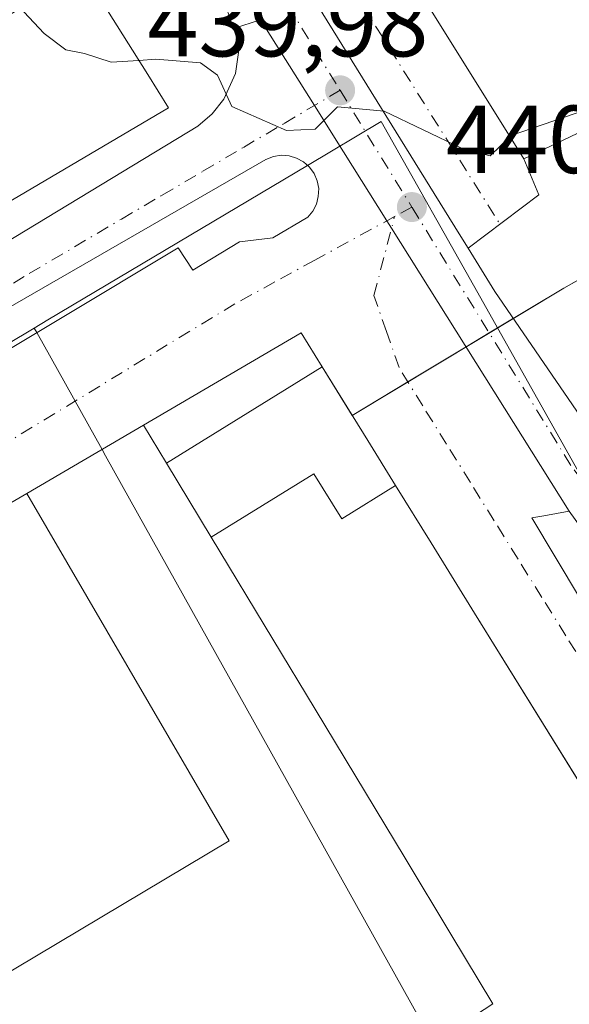
# Model space of a CAD drawing. Units: metres. Extents: x 576825 to 580269, y 4721916 to 4724270.
# Drawn here: x 579309 to 579366, y 4723785 to 4723887 of the extents above; entities that cross this region are included whole.
import ezdxf

# ---------------------------------------------------------------- set-up
doc = ezdxf.new("R2010")
doc.units = ezdxf.units.M
doc.header["$MEASUREMENT"] = 0
doc.linetypes.add('DGN Style 4', pattern=[2.6384748266838614, 1.318413404963828, -0.6592067024819142, 0.001648016756204785, -0.6592067024819142])
for name, color, linetype, lineweight in [('Carretera de calzada única Cxs', 7, 'Continuous', 13), ('Carretera de calzada única eje', 7, 'DGN Style 4', 0), ('Curva de nivel normal', 30, 'Continuous', 0), ('Edificación Cxs', 1, 'Continuous', 13), ('Edificación industrial Cxs', 135, 'Continuous', 13), ('Elemento construido', 1, 'Continuous', 0), ('Núcleo urbano CxS', 7, 'Continuous', 0), ('Pastizal CxS', 92, 'Continuous', 0), ('Punto de cota en terreno', 7, 'Continuous', 0), ('Recinto industrial CxS', 135, 'Continuous', 0), ('Rótulo de punto de cota en terreno', 7, 'Continuous', 0), ('Vía urbana Cxs', 4, 'Continuous', 0), ('Vía urbana eje', 4, 'DGN Style 4', 0)]:
    doc.layers.add(name, color=color, linetype=linetype, lineweight=lineweight)
doc.styles.add('Style-Arial', font='txt')

# ---------------------------------------------------------------- blocks, each defined once
blk = doc.blocks.new('5PATER')
at = {"layer": 'Pastizal CxS', "linetype": 'Continuous', "lineweight": 0}
h = blk.add_hatch(color=51, dxfattribs=at)
edge = h.paths.add_edge_path()
edge.add_ellipse((0, 0), major_axis=(-0.1095731443231308, -0.1110710700762829), ratio=0.9994222409660322, start_angle=0, end_angle=360)
blk = doc.blocks.new('*U30')
at = {"layer": 'Carretera de calzada única Cxs', "color": 7, "linetype": 'Continuous', "lineweight": 13}
for points in [[(579321.0500999996, 4723919.0101, 438.8462), (579354.3674999997, 4723865.191000001, 440.3015000000014), (579355.2944999998, 4723863.693800001, 440.3601999999955), (579358.0701000001, 4723859.210100001, 440.7348999999958), (579368.2301000003, 4723844.360099999, 441.1462000000029), (579377.9401000004, 4723831.270099999, 441.3040000000037), (579383.0701000001, 4723825.020099999, 441.4967000000034), (579389.3901000004, 4723819.720100001, 441.6082000000025), (579393.2100999998, 4723817.270099999, 441.6374000000069), (579399.0000999998, 4723814.790100001, 441.8484000000026), (579403.7600999996, 4723813.290100001, 442.1134000000021), (579409.2301000003, 4723811.8301, 442.2657999999938), (579411.2801000001, 4723810.4301, 442.3953000000038), (579414.1601, 4723807.460100001, 442.2725999999967), (579415.6990999999, 4723802.219599999, 442.2214999999997), (579416.4801000003, 4723799.5601, 442.2963000000018), (579416.3201000001, 4723797.0801, 442.3573999999935), (579412.4200999998, 4723787.6501, 442.5451999999932), (579411.2600999996, 4723780.4101, 444.2099000000017), (579411.5000999998, 4723775.4301, 445.1744000000036), (579412.7600999996, 4723769.050100001, 443.7042999999976), (579414.8000999996, 4723762.940099999, 443.341499999995), (579422.1401000004, 4723746.790100001, 443.7547999999952), (579431.6901000004, 4723723.9801, 444.334400000007)], [(579398.5301000001, 4723782.710100001, 442.5709000000061), (579396.0789999999, 4723785.1972, 442.4599000000017), (579395.1201, 4723786.170100001, 442.4134999999952), (579389.6901000004, 4723790.880100001, 442.2351999999955), (579387.7100999998, 4723793.7601, 442.1448999999994), (579387.1401000004, 4723796.840100001, 442.0792999999976), (579387.1802000003, 4723801.5646, 441.9942000000011), (579387.2100999998, 4723805.090100001, 441.9222000000009), (579386.8701, 4723807.130100001, 441.8767999999982), (579384.9401000004, 4723811.6601, 441.7692999999999), (579383.5500999996, 4723813.720100001, 441.7192000000068), (579379.5701000001, 4723818.460100001, 441.5917000000045), (579372.7801000001, 4723826.6801, 441.3506999999955), (579365.8000999996, 4723836.390100001, 441.0708000000013), (579347.3554999996, 4723865.777600001, 440.2712999999931), (579346.8737000005, 4723866.545299999, 440.251099999994), (579342.3804000001, 4723873.704299999, 440.0252000000037), (579339.3592999997, 4723878.517899999, 439.8611999999994), (579333.7707000002, 4723887.4221, 439.720100000006), (579332.7301000003, 4723889.0801, 439.6600000000035)]]:
    blk.add_polyline3d(points, dxfattribs=at)
blk = doc.blocks.new('*U44')
at = {"layer": 'Vía urbana Cxs', "color": 4, "linetype": 'Continuous', "lineweight": 0}
for points in [[(579414.9039000003, 4723714.8477, 449.3331999999937), (579408.4811000006, 4723731.7095, 449.2734000000055), (579407.9401000004, 4723733.130100001, 449.2036999999983), (579399.5652999999, 4723750.1489, 448.3957999999984), (579399.5352999996, 4723750.209799999, 448.4055999999982), (579395.3843, 4723758.645300001, 448.2225000000035), (579388.8617000004, 4723771.900699999, 447.8053999999975), (579388.6700999998, 4723772.290100001, 447.8127999999998), (579374.6700999998, 4723795.590100001, 446.5687000000034), (579370.0264999997, 4723803.0966, 446.4228000000003), (579355.9709000001, 4723825.817700001, 446.4559000000008), (579351.4545, 4723833.1185, 446.4995000000054), (579347.7834999999, 4723839.0525, 447.3266000000004), (579344.8907000005, 4723843.728900001, 447.0074000000022), (579340.1571000004, 4723851.380700001, 445.9906999999948), (579337.9801000003, 4723854.9001, 443.9342999999935), (579321.6300999997, 4723845.3301, 443.6619000000064), (579309.5000999998, 4723838.220100001, 444.9560999999958), (579280.5354000004, 4723821.333900001, 446.9272999999957)], [(579303.7600999996, 4723862.1501, 446.5236000000005), (579327.2500999998, 4723876.360099999, 443.4268000000012), (579328.7301000003, 4723877.640100001, 442.5835999999982), (579329.9401000004, 4723879.170100001, 441.3776000000071), (579331.1700999998, 4723881.8301, 440.3007999999973), (579331.5701000001, 4723884.7401, 439.9481999999989), (579330.9600999998, 4723886.5101, 439.8948999999994), (579333.7707000002, 4723887.4221, 439.720100000006), (579339.3592999997, 4723878.517899999, 439.8611999999994), (579342.3804000001, 4723873.704299999, 440.0252000000037), (579346.8737000005, 4723866.545299999, 440.251099999994), (579347.3554999996, 4723865.777600001, 440.2712999999931), (579365.8000999996, 4723836.390100001, 441.0708000000013), (579363.1749999998, 4723835.9242, 441.1016999999993), (579361.9079999998, 4723835.699300001, 441.1641999999993), (579379.4983000001, 4723806.334000001, 441.8843000000052), (579383.0746999999, 4723800.7742, 442.0020999999979), (579387.1802000003, 4723801.5646, 441.9942000000011), (579387.1401000004, 4723796.840100001, 442.0792999999976), (579387.7100999998, 4723793.7601, 442.1448999999994), (579389.6901000004, 4723790.880100001, 442.2351999999955), (579395.1201, 4723786.170100001, 442.4134999999952), (579396.0789999999, 4723785.1972, 442.4599000000017), (579393.7903000005, 4723783.0471, 442.4707999999956)], [(579277.2100999998, 4723834.9001, 443.4875000000029), (579325.2301000003, 4723863.7501, 441.4477000000043), (579326.7301000003, 4723861.4001, 441.4493999999977), (579331.5800999999, 4723864.360099999, 441.0268999999971), (579335.0301000001, 4723864.7601, 440.7927000000054), (579338.6601, 4723866.920100001, 440.4726999999984), (579339.1901000004, 4723867.550100001, 440.4220999999961), (579339.5701000001, 4723868.270099999, 440.3562999999995), (579339.7600999996, 4723869.0701, 440.3013999999966), (579339.8000999996, 4723869.890100001, 440.2550999999949), (579339.6401000004, 4723870.690099999, 440.2185000000027), (579339.3201000001, 4723871.460100001, 440.186600000001), (579338.8501000004, 4723872.110099999, 440.1618000000017), (579338.2301000003, 4723872.6601, 440.1435000000056), (579337.5100999996, 4723873.0601, 440.1350999999996), (579336.7301000003, 4723873.290100001, 440.1499999999942), (579335.9101, 4723873.340100001, 440.1772000000056), (579335.1001000004, 4723873.210100001, 440.2171999999992), (579334.3300999999, 4723872.9001, 440.2712000000029), (579274.9401000004, 4723838.670100001, 443.2534000000014)]]:
    blk.add_polyline3d(points, dxfattribs=at)
blk = doc.blocks.new('*U45')
at = {"layer": 'Vía urbana Cxs', "color": 4, "linetype": 'Continuous', "lineweight": 0}
blk.add_polyline3d([(579333.6401000004, 4723916.9301, 443.980899999995), (579361.1001000004, 4723872.9801, 447.315499999997), (579362.6430000003, 4723869.2334, 443.2333999999974), (579355.2944999998, 4723863.693800001, 440.3601999999955), (579354.3674999997, 4723865.191000001, 440.3015000000014), (579321.0500999996, 4723919.0101, 438.8462)], dxfattribs=at)
blk = doc.blocks.new('*U50')
at = {"layer": 'Edificación Cxs', "color": 1, "linetype": 'Continuous', "lineweight": 13, "elevation": 466.939400000003, "flags": 128}
for points in [[(579300.0301000001, 4723923.390100001), (579303.0500999996, 4723919.0001), (579305.1501000002, 4723920.4101), (579311.2801000001, 4723911.210100001), (579309.0301000001, 4723909.460100001), (579313.5500999996, 4723902.6501), (579310.4301000005, 4723900.350099999), (579315.2981000004, 4723892.553500001), (579315.3032999998, 4723892.545100001), (579322.0544999996, 4723881.7323), (579324.2100999998, 4723878.280099999), (579281.6183000002, 4723853.1439), (579279.0701000001, 4723851.640100001), (579272.8327000003, 4723853.6204), (579267.7001, 4723855.2501), (579275.2884999998, 4723879.3961), (579275.2909000004, 4723879.403899999), (579279.4600999998, 4723892.670100001), (579275.0100999996, 4723894.100099999), (579276.5264999997, 4723899.394300001), (579278.8425000003, 4723907.479900001), (579278.8459000001, 4723907.491699999), (579281.8101000004, 4723917.840100001), (579284.2801000001, 4723917.440099999), (579285.7401000002, 4723922.6801)], [(579285.7929999996, 4723868.669), (579287.3279999997, 4723868.226), (579288.2050000001, 4723871.261), (579289.7929999996, 4723870.801999999), (579292.1679999996, 4723872.253000001), (579292.6679999996, 4723873.983999999), (579296.3039999995, 4723872.853), (579298.9780000001, 4723881.261), (579302.7779999999, 4723880.059), (579305.7470000006, 4723881.884), (579303.5800000001, 4723885.418), (579308.5690000001, 4723888.437000001), (579301.5719999997, 4723900.176999999), (579302.9589999998, 4723901.041999999), (579300.7379999999, 4723904.761), (579304.0279999999, 4723906.717), (579300.6299999999, 4723911.674000001), (579289.517, 4723910.517999999), (579287.744, 4723904.813999999), (579289.6670000004, 4723904.230000001), (579287.216, 4723896.015000001), (579289.3320000004, 4723895.268999999), (579287.6519999999, 4723889.926000001), (579289.1299999999, 4723889.525), (579285.2529999996, 4723876.289999999), (579287.7680000003, 4723875.507999999)]]:
    blk.add_lwpolyline(points, close=True, dxfattribs=at)

msp = doc.modelspace()

# ---------------------------------------------------------------- linework, layer by layer
at = {"layer": 'Carretera de calzada única Cxs', "color": 7, "linetype": 'Continuous', "lineweight": 13, "extrusion": (0.8469915961108612, 0.531606233848156, 0.000219661912301467), "elevation": 3001938.933290206, "flags": 128}
msp.add_lwpolyline([(3693055.341903248, -218.3408519687721), (3693090.038133956, -219.1403519839795), (3693090.944497309, -219.1605519908619), (3693099.39677664, -219.38645198138), (3693105.079891117, -219.5504519979565), (3693115.592608539, -219.691552001354)], dxfattribs=at)
at = {"layer": 'Carretera de calzada única Cxs', "color": 7, "linetype": 'Continuous', "lineweight": 13}
for points in [[(579314.8000999996, 4723930.0801, 438.9309000000067), (579315.2166999998, 4723929.3419, 438.8977000000014), (579317.7511, 4723925.219699999, 438.8675999999978), (579321.0500999996, 4723919.0101, 438.8462), (579354.3674999997, 4723865.191000001, 440.3015000000014), (579355.2944999998, 4723863.693800001, 440.3601999999955)], [(579355.2944999998, 4723863.693800001, 440.3601999999955), (579358.0701000001, 4723859.210100001, 440.7348999999958), (579368.2301000003, 4723844.360099999, 441.1462000000029), (579377.9401000004, 4723831.270099999, 441.3040000000037), (579383.0701000001, 4723825.020099999, 441.4967000000034), (579389.3901000004, 4723819.720100001, 441.6082000000025), (579393.2100999998, 4723817.270099999, 441.6374000000069), (579399.0000999998, 4723814.790100001, 441.8484000000026), (579403.7600999996, 4723813.290100001, 442.1134000000021), (579409.2301000003, 4723811.8301, 442.2657999999938), (579411.2801000001, 4723810.4301, 442.3953000000038)]]:
    msp.add_polyline3d(points, dxfattribs=at)
at = {"layer": 'Carretera de calzada única eje', "color": 7, "linetype": 'DGN Style 4', "lineweight": 0, "extrusion": (0.4236602528709078, 0.2866910966849064, 0.8592556111070584), "elevation": 1600116.497965869, "flags": 128}
msp.add_lwpolyline([(3587658.969265475, -2686892.258081696), (3587626.053428345, -2686891.179782796), (3587607.639842818, -2686890.224639862)], dxfattribs=at)
at = {"layer": 'Carretera de calzada única eje', "color": 7, "linetype": 'DGN Style 4', "lineweight": 0, "extrusion": (-0.0134602338007828, 0.0218977226377237, 0.9996696013430185), "elevation": 96083.85135129245, "flags": 128}
msp.add_lwpolyline([(-2967290.383249357, -3719762.914322866), (-2967290.383249357, -3719748.68299441)], dxfattribs=at)
at = {"layer": 'Carretera de calzada única eje', "color": 7, "linetype": 'DGN Style 4', "lineweight": 0}
msp.add_polyline3d([(579393.9401000004, 4723808.640100001, 441.8390000000073), (579384.2600999996, 4723819.130100001, 441.5865999999951), (579375.2100999998, 4723828.630100001, 441.3151000000071), (579365.9600999998, 4723841.140100001, 440.9449000000022), (579349.4600999998, 4723867.970100001, 440.2253999999957)], dxfattribs=at)
at = {"layer": 'Curva de nivel normal', "color": 30, "linetype": 'Continuous', "lineweight": 0, "elevation": 440, "flags": 128}
for points in [[(579282.4982000003, 4723917.728599999), (579286.4800000004, 4723914.700099999), (579292.5599999996, 4723906.860099999), (579296.1799999997, 4723900.520099999), (579300.4199999999, 4723896.190099999), (579306.0099999999, 4723891.640100001), (579311.3099999996, 4723885.9801), (579313.5499999998, 4723884.300100001), (579315.5, 4723883.920100001), (579318.2599999999, 4723883.0001), (579321.1390000005, 4723883.1987)], [(579321.1390000005, 4723883.1987), (579322.9000000004, 4723883.3201), (579327.54, 4723882.940099999), (579329.2999999998, 4723881.6501), (579330.79, 4723878.4001), (579336.4400000004, 4723875.920100001), (579339.4299999997, 4723876.050100001), (579341.7599999999, 4723878.380100001), (579346.5800000001, 4723877.920100001), (579354.6900000004, 4723874.040100001), (579357.5800000001, 4723873.300100001), (579359.6562999999, 4723875.2907)], [(579359.6562999999, 4723875.2907), (579359.7599999999, 4723875.390100001), (579368.6069999998, 4723878.4275)]]:
    msp.add_lwpolyline(points, dxfattribs=at)
at = {"layer": 'Edificación Cxs', "color": 1, "linetype": 'Continuous', "lineweight": 13, "elevation": 456.2051999999968, "flags": 128}
msp.add_lwpolyline([(579366.6001000004, 4723875.620100001), (579361.1001000004, 4723872.9801), (579333.6401000004, 4723916.9301), (579389.6201, 4723943.940099999), (579393.0000999998, 4723936.940099999), (579388.7301000003, 4723934.890100001), (579391.1700999998, 4723929.8301), (579387.4801000003, 4723928.050100001), (579389.4200999998, 4723924.0101), (579358.9001000002, 4723909.300100001), (579373.5701000001, 4723885.370100001)], close=True, dxfattribs=at)
at = {"layer": 'Edificación Cxs', "color": 1, "linetype": 'Continuous', "lineweight": 13}
for points in [[(579366.6001000004, 4723875.620100001, 451.9630999999936), (579361.1001000004, 4723872.9801, 447.315499999997), (579333.6401000004, 4723916.9301, 443.980899999995), (579389.6201, 4723943.940099999, 445.709400000007), (579393.0000999998, 4723936.940099999, 449.3059000000067), (579388.7301000003, 4723934.890100001, 454.820200000002), (579391.1700999998, 4723929.8301, 450.0065999999933), (579387.4801000003, 4723928.050100001, 456.2051999999967), (579389.4200999998, 4723924.0101, 450.8782999999967), (579358.9001000002, 4723909.300100001, 455.1699999999983), (579373.5701000001, 4723885.370100001, 450.7829000000056), (579366.6001000004, 4723875.620100001, 451.9630999999936)], [(579305.1501000002, 4723920.4101, 452.4505000000063), (579311.2801000001, 4723911.210100001, 455.3276000000042), (579309.0301000001, 4723909.460100001, 461.6214000000036), (579313.5500999996, 4723902.6501, 455.9590000000026), (579310.4301000005, 4723900.350099999, 462.4361999999965), (579315.2981000004, 4723892.553500001, 456.4590999999928), (579315.3032999998, 4723892.545100001, 456.4563000000053), (579322.0544999996, 4723881.7323, 456.9665999999997), (579324.2100999998, 4723878.280099999, 452.936600000001), (579281.6183000002, 4723853.1439, 457.2373999999982)]]:
    msp.add_polyline3d(points, dxfattribs=at)
at = {"layer": 'Edificación industrial Cxs', "color": 135, "linetype": 'Continuous', "lineweight": 13, "flags": 128}
for points, elevation in [([(579347.7838000003, 4723839.0527), (579342.1950000003, 4723835.588), (579339.2949999999, 4723840.261), (579328.6547999998, 4723833.6887), (579324.0042000003, 4723841.395099999), (579340.1573999999, 4723851.380899999), (579344.8907000005, 4723843.728900001)], 449.4376000000047), ([(579347.7838000003, 4723839.0527), (579351.4545, 4723833.1185), (579355.9709000001, 4723825.817700001), (579374.6700999998, 4723795.590100001), (579388.6700999998, 4723772.290100001), (579388.8619999997, 4723771.900900001), (579367.5498000003, 4723759.4999), (579365.4291000003, 4723762.8815), (579365.4200999998, 4723762.8957), (579362.9517999999, 4723766.8303), (579367.5650000004, 4723769.698999999), (579362.4280000003, 4723778.017000001), (579357.7844000002, 4723775.068299999), (579353.2801000001, 4723782.2501), (579357.8800999997, 4723785.2601), (579353.5132999998, 4723792.496300001), (579348.7555, 4723800.3805), (579339.4329000004, 4723815.828700001), (579335.0380999995, 4723823.111500001), (579328.6547999998, 4723833.6887), (579339.2949999999, 4723840.261), (579342.1950000003, 4723835.588)], 450.8286999999983), ([(579330.5100999996, 4723802.170100001), (579294.9600999998, 4723780.940099999), (579306.2100999998, 4723780.920100001), (579306.3201000001, 4723767.120100001), (579291.8901000004, 4723766.880100001), (579287.9200999998, 4723769.0101), (579288.0500999996, 4723761.920100001), (579276.1700999998, 4723761.920100001), (579276.2200999996, 4723769.110099999), (579273.2801000001, 4723769.350099999), (579272.9700999996, 4723781.1501), (579245.8000999996, 4723781.110099999), (579253.0500999996, 4723805.3101), (579309.5000999998, 4723838.220100001)], 453.8064000000014)]:
    msp.add_lwpolyline(points, close=True, dxfattribs=dict(at, elevation=elevation))
at = {"layer": 'Edificación industrial Cxs', "color": 135, "linetype": 'Continuous', "lineweight": 13}
for points in [[(579353.2801000001, 4723782.2501, 444.4048999999941), (579357.8800999997, 4723785.2601, 447.132500000007), (579353.5132999998, 4723792.496300001, 445.2128999999986), (579348.7555, 4723800.3805, 445.4752000000008), (579339.4329000004, 4723815.828700001, 445.3724999999977), (579335.0380999995, 4723823.111500001, 445.5525999999954), (579328.6551000001, 4723833.688899999, 446.0788999999932), (579324.0044999998, 4723841.395300001, 445.6391000000004), (579321.6300999997, 4723845.3301, 443.6619000000064), (579337.9801000003, 4723854.9001, 443.9342999999935), (579340.1571000004, 4723851.380700001, 445.9906999999948), (579344.8907000005, 4723843.728900001, 447.0074000000022), (579347.7834999999, 4723839.0525, 447.3266000000004), (579351.4545, 4723833.1185, 446.4995000000054), (579355.9709000001, 4723825.817700001, 446.4559000000008), (579374.6700999998, 4723795.590100001, 446.5687000000034), (579388.6700999998, 4723772.290100001, 447.8127999999998), (579388.8617000004, 4723771.900699999, 447.8053999999975), (579395.3843, 4723758.645300001, 448.2225000000035), (579407.9401000004, 4723733.130100001, 449.2036999999983), (579408.4811000006, 4723731.7095, 449.2734000000055), (579414.9039000003, 4723714.8477, 449.3331999999937)], [(579245.8000999996, 4723781.110099999, 452.229800000001), (579253.0500999996, 4723805.3101, 447.9692000000068), (579309.5000999998, 4723838.220100001, 444.9560999999958), (579330.5100999996, 4723802.170100001, 446.0378999999957), (579294.9600999998, 4723780.940099999, 452.5368000000017), (579306.2100999998, 4723780.920100001, 448.1107000000048)]]:
    msp.add_polyline3d(points, dxfattribs=at)
msp.add_3dface([(579340.1573999999, 4723851.380899999, 445.9904999999999), (579324.0042000003, 4723841.395099999, 445.9904999999999), (579321.6300999997, 4723845.3301, 445.9904999999999), (579337.9801000003, 4723854.9001, 445.9904999999999)], dxfattribs=at)
at = {"layer": 'Elemento construido', "color": 1, "linetype": 'Continuous', "lineweight": 0}
for points in [[(579303.7600999996, 4723862.1501, 446.5236000000005), (579327.2500999998, 4723876.360099999, 443.4268000000012), (579328.7301000003, 4723877.640100001, 442.5835999999982), (579329.9401000004, 4723879.170100001, 441.3776000000071), (579331.1700999998, 4723881.8301, 440.3007999999973), (579331.5701000001, 4723884.7401, 439.9481999999989), (579330.9600999998, 4723886.5101, 439.8948999999994), (579329.4401000004, 4723890.970100001, 439.7247999999963), (579328.5800999999, 4723891.590100001, 439.7575999999972), (579327.1901000004, 4723892.020099999, 439.8557000000001), (579324.7100999998, 4723890.3201, 441.1410999999935), (579312.8701, 4723910.390100001, 451.9183000000049), (579317.7001, 4723913.8101, 439.2100999999967), (579315.2801000001, 4723917.790100001, 439.8353999999963), (579312.7801000001, 4723921.340100001, 439.3025000000052), (579308.9801000003, 4723925.5101, 439.5270000000019), (579304.9600999998, 4723928.4001, 439.0731999999989)], [(579277.2100999998, 4723834.9001, 443.4875000000029), (579325.2301000003, 4723863.7501, 441.4477000000043), (579326.7301000003, 4723861.4001, 441.4493999999977), (579331.5800999999, 4723864.360099999, 441.0268999999971), (579335.0301000001, 4723864.7601, 440.7927000000054), (579338.6601, 4723866.920100001, 440.4726999999984), (579339.1901000004, 4723867.550100001, 440.4220999999961), (579339.5701000001, 4723868.270099999, 440.3562999999995), (579339.7600999996, 4723869.0701, 440.3013999999966), (579339.8000999996, 4723869.890100001, 440.2550999999949), (579339.6401000004, 4723870.690099999, 440.2185000000027), (579339.3201000001, 4723871.460100001, 440.186600000001), (579338.8501000004, 4723872.110099999, 440.1618000000017), (579338.2301000003, 4723872.6601, 440.1435000000056), (579337.5100999996, 4723873.0601, 440.1350999999996), (579336.7301000003, 4723873.290100001, 440.1499999999942), (579335.9101, 4723873.340100001, 440.1772000000056), (579335.1001000004, 4723873.210100001, 440.2171999999992), (579334.3300999999, 4723872.9001, 440.2712000000029), (579274.9401000004, 4723838.670100001, 443.2534000000014)]]:
    msp.add_polyline3d(points, dxfattribs=at)
at = {"layer": 'Núcleo urbano CxS', "color": 7, "linetype": 'Continuous', "lineweight": 0, "extrusion": (-0.8734035817279479, -0.4869958385420295, 0.001112055546124826), "elevation": -2806469.112672756, "flags": 128}
msp.add_lwpolyline([(-3843712.914854133, 3562.357544483224), (-3843712.365474666, 3562.409544520246), (-3843698.476835924, 3563.252645127717), (-3843697.710519585, 3563.333345086595), (-3843629.272993915, 3563.734045334375)], dxfattribs=at)
at = {"layer": 'Núcleo urbano CxS', "color": 7, "linetype": 'Continuous', "lineweight": 0}
for points in [[(579481.1590999998, 4723734.876499999, 444.0516999999964), (579424.4625000004, 4723713.843699999, 444.4704000000056), (579401.5132999998, 4723770.0251, 443.0059999999939), (579399.1703000005, 4723775.759500001, 442.7152999999962), (579388.5778999999, 4723801.6873, 441.9470000000001), (579358.3521999996, 4723855.417400001, 440.5553999999975), (579365.2368999999, 4723859.560500001, 440.5277999999962), (579369.4543000003, 4723861.9233, 440.4870999999985), (579373.6715000002, 4723864.285900001, 440.4006999999983), (579377.8888999998, 4723866.648700001, 440.3540999999968), (579382.1061000006, 4723869.011499999, 440.3267000000051), (579386.3233000003, 4723871.374100001, 440.2856999999931), (579390.5406999998, 4723873.7369, 440.3953000000038), (579394.7578999996, 4723876.099500001, 440.3711999999941), (579406.6721999999, 4723886.8192, 440.2801999999938), (579410.8300999999, 4723890.5601, 440.3184000000037), (579424.7301000003, 4723899.110099999, 440.3306000000011), (579426.9603000004, 4723901.943399999, 440.173299999995), (579435.1201, 4723912.3101, 441.8862999999984), (579441.8300999999, 4723916.1501, 442.7087000000029), (579443.2801000001, 4723913.640100001, 443.4802000000054), (579452.8909999998, 4723919.144900001, 444.4864999999991), (579475.3000999996, 4723931.9801, 446.4752000000008)], [(579426.9603000004, 4723901.943399999, 440.173299999995), (579424.7301000003, 4723899.110099999, 440.3306000000011), (579410.8300999999, 4723890.5601, 440.3184000000037), (579406.6721999999, 4723886.8192, 440.2801999999938), (579394.7578999996, 4723876.099500001, 440.3711999999941), (579390.5406999998, 4723873.7369, 440.3953000000038), (579386.3233000003, 4723871.374100001, 440.2856999999931), (579382.1061000006, 4723869.011499999, 440.3267000000051), (579377.8888999998, 4723866.648700001, 440.3540999999968), (579373.6715000002, 4723864.285900001, 440.4006999999983), (579369.4543000003, 4723861.9233, 440.4870999999985), (579365.2368999999, 4723859.560500001, 440.5277999999962), (579358.3521999996, 4723855.417400001, 440.5553999999975)], [(579426.9603000004, 4723901.943399999, 440.173299999995), (579424.7301000003, 4723899.110099999, 440.3306000000011), (579410.8300999999, 4723890.5601, 440.3184000000037), (579406.6721999999, 4723886.8192, 440.2801999999938), (579394.7578999996, 4723876.099500001, 440.3711999999941), (579390.5406999998, 4723873.7369, 440.3953000000038), (579386.3233000003, 4723871.374100001, 440.2856999999931), (579382.1061000006, 4723869.011499999, 440.3267000000051), (579377.8888999998, 4723866.648700001, 440.3540999999968), (579373.6715000002, 4723864.285900001, 440.4006999999983), (579369.4543000003, 4723861.9233, 440.4870999999985), (579365.2368999999, 4723859.560500001, 440.5277999999962), (579358.3521999996, 4723855.417400001, 440.5553999999975)], [(579410.8300999999, 4723890.5601, 440.3184000000037), (579406.6721999999, 4723886.8192, 440.2801999999938), (579394.7578999996, 4723876.099500001, 440.3711999999941), (579390.5406999998, 4723873.7369, 440.3953000000038), (579386.3233000003, 4723871.374100001, 440.2856999999931), (579382.1061000006, 4723869.011499999, 440.3267000000051), (579377.8888999998, 4723866.648700001, 440.3540999999968), (579373.6715000002, 4723864.285900001, 440.4006999999983), (579369.4543000003, 4723861.9233, 440.4870999999985), (579365.2368999999, 4723859.560500001, 440.5277999999962), (579358.3521999996, 4723855.417400001, 440.5553999999975), (579356.6092999997, 4723858.515699999, 440.4762000000047), (579346.2912999997, 4723876.8533, 439.9091000000044), (579338.6399999997, 4723872.296499999, 440.087400000004), (579311.7050999999, 4723856.254899999, 441.3267000000051), (579310.2834999999, 4723855.410900001, 441.4057999999932), (579309.7471000003, 4723855.091499999, 441.429999999993), (579284.9952999996, 4723840.350099999, 442.8475000000035)], [(579379.6001000004, 4723722.3201, 447.2857999999979), (579362.7100999998, 4723756.440099999, 447.3291000000027), (579367.5500999996, 4723759.5001, 443.5866999999998), (579365.4291000003, 4723762.8815, 443.6025999999983), (579365.4200999998, 4723762.8957, 443.6037999999971), (579362.9521000005, 4723766.830499999, 443.2623000000021), (579357.7846999997, 4723775.068499999, 443.1291999999958), (579353.2801000001, 4723782.2501, 442.7476000000024), (579351.3641999997, 4723781.7347, 442.8657999999996), (579351.0301000001, 4723782.333900001, 442.7860999999976), (579351.0181, 4723782.3585, 442.7823000000063), (579317.6889000004, 4723842.131899999, 442.3815999999933), (579317.3157000003, 4723842.801200001, 442.3009000000021), (579310.5510999998, 4723854.931100001, 441.4578000000038), (579310.2834999999, 4723855.410900001, 441.4057999999932), (579311.7050999999, 4723856.254899999, 441.3267000000051), (579338.6399999997, 4723872.296499999, 440.087400000004), (579346.2912999997, 4723876.8533, 439.9091000000044), (579356.6092999997, 4723858.515699999, 440.4762000000047), (579358.3521999996, 4723855.417400001, 440.5553999999975), (579388.5778999999, 4723801.6873, 441.9470000000001), (579399.1703000005, 4723775.759500001, 442.7152999999962), (579401.5132999998, 4723770.0251, 443.0059999999939), (579424.4625000004, 4723713.843699999, 444.4704000000056)], [(579358.3521999996, 4723855.417400001, 440.5553999999975), (579356.6092999997, 4723858.515699999, 440.4762000000047), (579346.2912999997, 4723876.8533, 439.9091000000044), (579338.6399999997, 4723872.296499999, 440.087400000004), (579311.7050999999, 4723856.254899999, 441.3267000000051), (579310.2834999999, 4723855.410900001, 441.4057999999932)], [(579358.3521999996, 4723855.417400001, 440.5553999999975), (579356.6092999997, 4723858.515699999, 440.4762000000047), (579346.2912999997, 4723876.8533, 439.9091000000044), (579338.6399999997, 4723872.296499999, 440.087400000004), (579311.7050999999, 4723856.254899999, 441.3267000000051), (579310.2834999999, 4723855.410900001, 441.4057999999932)], [(579248.8973000003, 4723836.598300001, 443.8711999999941), (579244.5022999998, 4723823.3849, 444.6095999999961), (579248.0646000003, 4723824.877400001, 444.4545999999973), (579268.8491000002, 4723833.5854, 443.6897999999928), (579274.3913000004, 4723835.907400001, 443.1592999999993), (579284.9952999996, 4723840.350099999, 442.8475000000035), (579309.7471000003, 4723855.091499999, 441.429999999993), (579310.2834999999, 4723855.410900001, 441.4057999999932)], [(579248.8973000003, 4723836.598300001, 443.8711999999941), (579244.5022999998, 4723823.3849, 444.6095999999961), (579248.0646000003, 4723824.877400001, 444.4545999999973), (579268.8491000002, 4723833.5854, 443.6897999999928), (579274.3913000004, 4723835.907400001, 443.1592999999993), (579284.9952999996, 4723840.350099999, 442.8475000000035), (579309.7471000003, 4723855.091499999, 441.429999999993), (579310.2834999999, 4723855.410900001, 441.4057999999932)], [(579284.9952999996, 4723840.350099999, 442.8475000000035), (579309.7471000003, 4723855.091499999, 441.429999999993), (579310.2834999999, 4723855.410900001, 441.4057999999932), (579310.5510999998, 4723854.931100001, 441.4578000000038), (579317.3157000003, 4723842.801200001, 442.3009000000021), (579317.6889000004, 4723842.131899999, 442.3815999999933), (579351.0181, 4723782.3585, 442.7823000000063), (579349.4767000005, 4723781.257900001, 443.1328000000067), (579343.4801000003, 4723781.1501, 444.2623000000021), (579339.6001000004, 4723781.1501, 444.3701000000001), (579306.2100999998, 4723780.920100001, 444.3509999999952)], [(579358.3521999996, 4723855.417400001, 440.5553999999975), (579388.5778999999, 4723801.6873, 441.9470000000001), (579399.1703000005, 4723775.759500001, 442.7152999999962), (579401.5132999998, 4723770.0251, 443.0059999999939), (579424.4625000004, 4723713.843699999, 444.4704000000056)]]:
    msp.add_polyline3d(points, dxfattribs=at)
at = {"layer": 'Recinto industrial CxS', "color": 135, "linetype": 'Continuous', "lineweight": 0, "extrusion": (0.3514210908536971, -0.5620155728050222, 0.748760117012011), "elevation": -2450951.41748492, "flags": 128}
msp.add_lwpolyline([(2995698.652406315, 2769314.760904454), (2995704.774720607, 2769314.621202791), (2995706.788728392, 2769314.491609131)], dxfattribs=at)
at = {"layer": 'Recinto industrial CxS', "color": 135, "linetype": 'Continuous', "lineweight": 0, "extrusion": (-0.04714571101846389, -0.02837174029466389, 0.9984850155536715), "elevation": -160898.1380967475, "flags": 128}
msp.add_lwpolyline([(-3748745.798927644, 2927708.518116325), (-3748745.798927645, 2927711.433191969)], dxfattribs=at)
at = {"layer": 'Recinto industrial CxS', "color": 135, "linetype": 'Continuous', "lineweight": 0, "extrusion": (-0.02865990813549566, -0.01724715519377589, 0.9994404160846143), "elevation": -97636.90267192625, "flags": 128}
msp.add_lwpolyline([(-3748749.105921399, 2930493.328479995), (-3748749.105921399, 2930496.13870445)], dxfattribs=at)
at = {"layer": 'Recinto industrial CxS', "color": 135, "linetype": 'Continuous', "lineweight": 0, "extrusion": (0.07548806438119186, 0.04542765214356909, 0.9961113795940212), "elevation": 258766.8935462668, "flags": 128}
msp.add_lwpolyline([(3748751.120127133, -2920668.997665262), (3748751.120127133, -2920676.070077884)], dxfattribs=at)
at = {"layer": 'Recinto industrial CxS', "color": 135, "linetype": 'Continuous', "lineweight": 0, "extrusion": (0.5789224513814241, 0.3483810370945778, 0.7372105861145981), "elevation": 1981423.179142359, "flags": 128}
msp.add_lwpolyline([(3748774.643829944, -2161252.867826171), (3748774.643829944, -2161262.018985223)], dxfattribs=at)
at = {"layer": 'Recinto industrial CxS', "color": 135, "linetype": 'Continuous', "lineweight": 0, "extrusion": (0.07907653395290372, 0.04635071363142912, 0.9957903961797646), "elevation": 265206.1429460539, "flags": 128}
msp.add_lwpolyline([(3782399.766780946, -2876345.759912862), (3782399.766780946, -2876359.879542943)], dxfattribs=at)
at = {"layer": 'Recinto industrial CxS', "color": 135, "linetype": 'Continuous', "lineweight": 0}
for points in [[(579253.0500999996, 4723805.3101, 447.9692000000068), (579309.5000999998, 4723838.220100001, 444.9560999999958), (579321.6300999997, 4723845.3301, 443.6619000000064), (579337.9801000003, 4723854.9001, 443.9342999999935), (579340.1571000004, 4723851.380700001, 445.9906999999948), (579343.2734000003, 4723846.3433, 447.4474000000046), (579365.2368999999, 4723859.560500001, 440.8029999999999), (579369.4543000003, 4723861.9233, 440.6214000000036), (579373.6715000002, 4723864.285900001, 440.4875999999931), (579377.8888999998, 4723866.648700001, 440.7108000000007), (579382.1061000006, 4723869.011499999, 440.5065000000032), (579386.3233000003, 4723871.374100001, 440.9042999999947), (579390.5406999998, 4723873.7369, 441.9369000000006), (579394.7578999996, 4723876.099500001, 442.0385999999999), (579410.8300999999, 4723890.5601, 447.9728999999934), (579424.7301000003, 4723899.110099999, 449.1897000000026), (579435.1201, 4723912.3101, 444.7828000000009), (579441.8300999999, 4723916.1501, 444.9881000000024), (579443.2801000001, 4723913.640100001, 446.8712999999989), (579475.3000999996, 4723931.9801, 448.6548999999941)], [(579321.6300999997, 4723845.3301, 443.6619000000064), (579337.9801000003, 4723854.9001, 443.9342999999935), (579340.1571000004, 4723851.380700001, 445.9906999999948), (579343.2734000003, 4723846.3433, 447.4474000000046)], [(579245.8000999996, 4723781.110099999, 452.229800000001), (579246.9467000002, 4723784.9374, 450.9239999999991), (579253.0500999996, 4723805.3101, 447.9692000000068), (579280.4451000001, 4723821.281199999, 446.9392999999982), (579280.5354000004, 4723821.333900001, 446.9272999999957), (579309.5000999998, 4723838.220100001, 444.9560999999958)]]:
    msp.add_polyline3d(points, dxfattribs=at)
at = {"layer": 'Vía urbana Cxs', "color": 4, "linetype": 'Continuous', "lineweight": 0, "extrusion": (0.05617035077726719, 0.01822648542829624, 0.9982548206357389), "elevation": 119080.1990907089, "flags": 128}
msp.add_lwpolyline([(4314448.707163809, -2005512.546602418), (4314448.707163808, -2005515.506631371)], dxfattribs=at)
at = {"layer": 'Vía urbana Cxs', "color": 4, "linetype": 'Continuous', "lineweight": 0, "extrusion": (0.8469915961108612, 0.531606233848156, 0.000219661912301467), "elevation": 3001938.933290206, "flags": 128}
msp.add_lwpolyline([(3693055.341903248, -218.3408519687721), (3693090.038133956, -219.1403519839795), (3693090.944497309, -219.1605519908619), (3693099.39677664, -219.38645198138), (3693105.079891117, -219.5504519979565), (3693115.592608539, -219.691552001354)], dxfattribs=at)
at = {"layer": 'Vía urbana Cxs', "color": 4, "linetype": 'Continuous', "lineweight": 0, "extrusion": (0.2311396028235677, -0.6716829685698065, 0.7038582767431352), "elevation": -3038716.885134736, "flags": 128}
msp.add_lwpolyline([(2084945.535677024, 3011617.044342888), (2084945.775461915, 3011611.297661678), (2084937.024329391, 3011607.25284052)], dxfattribs=at)
at = {"layer": 'Vía urbana Cxs', "color": 4, "linetype": 'Continuous', "lineweight": 0, "extrusion": (0.07907653395290372, 0.04635071363142912, 0.9957903961797646), "elevation": 265206.1429460539, "flags": 128}
msp.add_lwpolyline([(3782399.766780946, -2876359.879542943), (3782399.766780946, -2876345.759912862)], dxfattribs=at)
at = {"layer": 'Vía urbana Cxs', "color": 4, "linetype": 'Continuous', "lineweight": 0}
for points in [[(579389.6201, 4723943.940099999, 445.709400000007), (579340.4282999998, 4723920.205399999, 448.0356999999931), (579333.6401000004, 4723916.9301, 443.980899999995), (579361.1001000004, 4723872.9801, 447.315499999997)], [(579314.8000999996, 4723930.0801, 438.9309000000067), (579315.2166999998, 4723929.3419, 438.8977000000014), (579317.7511, 4723925.219699999, 438.8675999999978), (579321.0500999996, 4723919.0101, 438.8462), (579354.3674999997, 4723865.191000001, 440.3015000000014), (579355.2944999998, 4723863.693800001, 440.3601999999955)], [(579260.4001000002, 4723863.8301, 443.9602000000014), (579260.9600999998, 4723856.2401, 447.1953000000067), (579261.6001000004, 4723853.860099999, 447.6339000000008), (579262.7301000003, 4723851.6801, 447.7253000000055), (579264.2600999996, 4723849.7601, 446.5645999999979), (579266.1401000004, 4723848.1801, 445.8350000000065), (579268.3201000001, 4723847.020099999, 445.0709999999963), (579270.6700999998, 4723846.3201, 443.949099999998), (579273.1201, 4723846.090100001, 443.4763999999996), (579275.5701000001, 4723846.380100001, 444.3148999999976), (579277.9101, 4723847.140100001, 445.1184999999969), (579303.7600999996, 4723862.1501, 446.5236000000005), (579327.2500999998, 4723876.360099999, 443.4268000000012), (579328.7301000003, 4723877.640100001, 442.5835999999982), (579329.9401000004, 4723879.170100001, 441.3776000000071), (579331.1700999998, 4723881.8301, 440.3007999999973), (579331.5701000001, 4723884.7401, 439.9481999999989), (579330.9600999998, 4723886.5101, 439.8948999999994)], [(579277.2100999998, 4723834.9001, 443.4875000000029), (579325.2301000003, 4723863.7501, 441.4477000000043), (579326.7301000003, 4723861.4001, 441.4493999999977), (579331.5800999999, 4723864.360099999, 441.0268999999971), (579335.0301000001, 4723864.7601, 440.7927000000054), (579338.6601, 4723866.920100001, 440.4726999999984), (579339.1901000004, 4723867.550100001, 440.4220999999961), (579339.5701000001, 4723868.270099999, 440.3562999999995), (579339.7600999996, 4723869.0701, 440.3013999999966), (579339.8000999996, 4723869.890100001, 440.2550999999949), (579339.6401000004, 4723870.690099999, 440.2185000000027), (579339.3201000001, 4723871.460100001, 440.186600000001), (579338.8501000004, 4723872.110099999, 440.1618000000017), (579338.2301000003, 4723872.6601, 440.1435000000056), (579337.5100999996, 4723873.0601, 440.1350999999996), (579336.7301000003, 4723873.290100001, 440.1499999999942), (579335.9101, 4723873.340100001, 440.1772000000056), (579335.1001000004, 4723873.210100001, 440.2171999999992), (579334.3300999999, 4723872.9001, 440.2712000000029), (579274.9401000004, 4723838.670100001, 443.2534000000014)], [(579414.9039000003, 4723714.8477, 449.3331999999937), (579408.4811000006, 4723731.7095, 449.2734000000055), (579407.9401000004, 4723733.130100001, 449.2036999999983), (579399.5652999999, 4723750.1489, 448.3957999999984), (579399.5352999996, 4723750.209799999, 448.4055999999982), (579395.3843, 4723758.645300001, 448.2225000000035), (579388.8617000004, 4723771.900699999, 447.8053999999975), (579388.6700999998, 4723772.290100001, 447.8127999999998), (579374.6700999998, 4723795.590100001, 446.5687000000034), (579370.0264999997, 4723803.0966, 446.4228000000003), (579355.9709000001, 4723825.817700001, 446.4559000000008), (579351.4545, 4723833.1185, 446.4995000000054), (579347.7834999999, 4723839.0525, 447.3266000000004), (579344.8907000005, 4723843.728900001, 447.0074000000022), (579340.1571000004, 4723851.380700001, 445.9906999999948), (579337.9801000003, 4723854.9001, 443.9342999999935), (579321.6300999997, 4723845.3301, 443.6619000000064)], [(579309.5000999998, 4723838.220100001, 444.9560999999958), (579280.5354000004, 4723821.333900001, 446.9272999999957), (579280.4451000001, 4723821.281199999, 446.9392999999982), (579253.0500999996, 4723805.3101, 447.9692000000068), (579245.8000999996, 4723781.110099999, 452.229800000001)], [(579365.8000999996, 4723836.390100001, 441.0708000000013), (579363.1749999998, 4723835.9242, 441.1016999999993), (579361.9079999998, 4723835.699300001, 441.1641999999993), (579379.4983000001, 4723806.334000001, 441.8843000000052), (579383.0746999999, 4723800.7742, 442.0020999999979), (579387.1802000003, 4723801.5646, 441.9942000000011)]]:
    msp.add_polyline3d(points, dxfattribs=at)
at = {"layer": 'Vía urbana eje', "color": 4, "linetype": 'DGN Style 4', "lineweight": 0, "extrusion": (0.8121288175257142, 0.5021383071478879, 0.2971597284945228), "elevation": 2842678.823035652, "flags": 128}
msp.add_lwpolyline([(3713271.391566495, -884233.5123855307), (3713250.204783047, -884231.0783340288), (3713203.338969731, -884232.1016599281)], dxfattribs=at)
at = {"layer": 'Vía urbana eje', "color": 4, "linetype": 'DGN Style 4', "lineweight": 0, "extrusion": (0.007614548471948888, 0.004211398319909055, 0.9999621406712155), "elevation": 24745.78291224205, "flags": 128}
msp.add_lwpolyline([(579329.3116798036, 4723805.646352307), (579327.5215961583, 4723804.656343526)], dxfattribs=at)
at = {"layer": 'Vía urbana eje', "color": 4, "linetype": 'DGN Style 4', "lineweight": 0}
for points in [[(579266.9401000004, 4723841.0801, 443.2820999999968), (579271.2100999998, 4723840.6501, 443.1123999999982), (579274.4801000003, 4723841.5601, 443.1477000000014), (579277.7301000003, 4723842.460100001, 443.3353999999963), (579281.2100999998, 4723844.2601, 444.0378000000055), (579284.6700999998, 4723846.0601, 443.4214000000065), (579288.4200999998, 4723848.3101, 443.7495999999956), (579292.1700999998, 4723850.550100001, 443.6687999999995), (579295.9200999998, 4723852.790100001, 442.4321999999956), (579299.6700999998, 4723855.020099999, 442.6263999999938), (579303.4200999998, 4723857.270099999, 441.771900000007), (579309.7500999998, 4723861.0601, 442.8237999999984), (579319.3300999999, 4723866.720100001, 441.2707999999984), (579323.5500999996, 4723869.210100001, 441.5504999999976), (579327.7801000001, 4723871.6801, 440.5133999999962), (579331.9801000003, 4723874.170100001, 440.3603000000003), (579336.2100999998, 4723876.6501, 439.9369000000006), (579342.0100999996, 4723880.090100001, 439.8595999999961)], [(579347.6700999998, 4723866.9801, 440.2431999999972), (579339.3901000004, 4723862.460100001, 440.5356000000029), (579335.2500999998, 4723860.190099999, 440.9606000000058), (579331.1001000004, 4723857.9301, 441.0878999999986), (579284.7342999997, 4723829.6633, 443.9104999999981), (579279.0192999998, 4723825.6417, 444.2354999999953)], [(579389.6700999998, 4723784.470100001, 442.5476999999955), (579387.3501000004, 4723788.190099999, 442.3623999999982), (579385.0500999996, 4723791.920100001, 442.4652999999962), (579382.7301000003, 4723795.6501, 442.2433000000019), (579380.2600999996, 4723799.610099999, 442.3502000000008), (579377.7801000001, 4723803.590100001, 441.9657000000007), (579375.3201000001, 4723807.5701, 442.1719000000012), (579372.8501000004, 4723811.550100001, 441.9784999999974), (579370.3701, 4723815.5101, 442.1888999999938), (579367.9101, 4723819.5001, 441.7626000000019), (579365.4401000004, 4723823.470100001, 442.2111000000005), (579362.9600999998, 4723827.440099999, 441.6725000000006), (579360.4801000003, 4723831.420100001, 441.8555999999954), (579358.0100999996, 4723835.4001, 441.5130999999965), (579355.5500999996, 4723839.360099999, 441.6598999999987), (579353.0701000001, 4723843.340100001, 441.1720999999961), (579350.6001000004, 4723847.3201, 441.3695000000008), (579348.1401000004, 4723851.300100001, 441.0724000000046), (579346.8201000001, 4723855.050100001, 440.9198000000034), (579345.5301000001, 4723858.800100001, 440.587400000004), (579347.6700999998, 4723866.9801, 440.2431999999972)]]:
    msp.add_polyline3d(points, dxfattribs=at)

# ---------------------------------------------------------------- block references
at = {"layer": 'Carretera de calzada única Cxs', "color": 7, "linetype": 'Continuous', "lineweight": 13}
msp.add_blockref('*U30', (0, 0), dxfattribs=at)
at = {"layer": 'Edificación Cxs', "color": 1, "linetype": 'Continuous', "lineweight": 13}
msp.add_blockref('*U50', (0, 0), dxfattribs=at)
at = {"layer": 'Punto de cota en terreno', "color": 7, "linetype": 'Continuous', "lineweight": 0, "xscale": 10, "yscale": 10, "zscale": 10}
for p in [(579342.0199999996, 4723880.09, 439.9799999999959), (579349.4699999997, 4723867.970000001, 440.2799999999989)]:
    msp.add_blockref('5PATER', p, dxfattribs=at)
at = {"layer": 'Vía urbana Cxs', "color": 4, "linetype": 'Continuous', "lineweight": 0}
for name in ['*U45', '*U44']:
    msp.add_blockref(name, (0, 0), dxfattribs=at)

# ---------------------------------------------------------------- texts
at = {"layer": 'Rótulo de punto de cota en terreno', "color": 7, "linetype": 'Continuous', "lineweight": 0, "style": 'Style-Arial'}
for s, p in [('439,98', (579322.0272000004, 4723883.617799999)), ('440,28', (579352.9978, 4723871.4978))]:
    msp.add_text(s, height=7.000000000000002, dxfattribs=at).set_placement(p)

doc.saveas('drawing.dxf')
